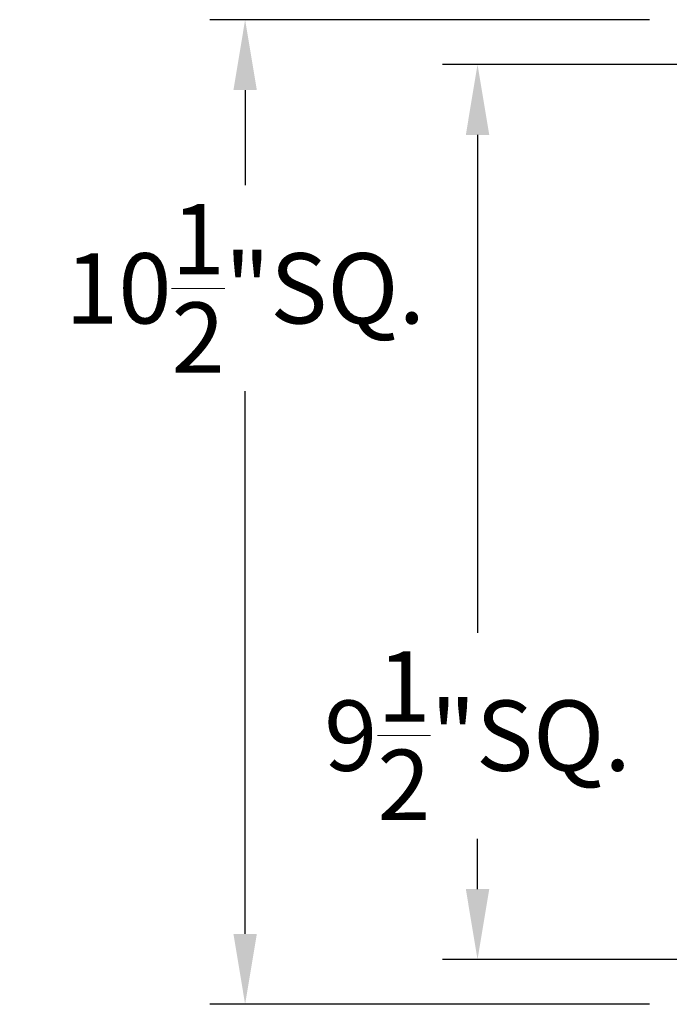
# Model space of a CAD drawing. Extents: x -92 to 195, y -39 to 160.
# Drawn here: x 163 to 170, y -13 to -2 of the extents above; entities that cross this region are included whole.
import ezdxf

# ---------------------------------------------------------------- set-up
doc = ezdxf.new("R2010")
doc.units = 0
doc.header["$MEASUREMENT"] = 0
doc.layers.get('DEFPOINTS').update_dxf_attribs({"linetype": 'CONTINUOUS', "lineweight": 15})
doc.layers.add('Text', color=7, linetype='CONTINUOUS', lineweight=15)
doc.styles.add('ROMAND', font='romand.shx', dxfattribs={"oblique": 15})
doc.dimstyles.new('ROMAND', dxfattribs={"dimscale": 15, "dimtxt": 0.125, "dimasz": 0.125, "dimexe": 0.0625, "dimexo": 0.0625, "dimgap": 0.03125, "dimtad": 0, "dimtih": 1, "dimtoh": 1, "dimdec": 3, "dimzin": 0, "dimdsep": 46, "dimlunit": 4, "dimtxsty": 'ROMAND', "dimcen": 0, "dimadec": 0, "dimazin": 0, "dimtfac": 1, "dimtdec": 3, "dimtofl": 0, "dimtmove": 0, "dimatfit": 3, "dimfxl": 0, "dimtolj": 1, "dimtzin": 0, "dimarcsym": 0})

# ---------------------------------------------------------------- blocks, each defined once
blk = doc.blocks.new('*D10')
at = {"layer": 'DEFPOINTS', "color": 0}
for p in [(167.683, -2.961), (170.374, -2.961), (170.374, -12.503)]:
    blk.add_point(p, dxfattribs=at)
at = {"layer": 'Text', "color": 0, "lineweight": -2}
for p, q in [((169.999, -2.961), (167.308, -2.961)), ((167.683, -3.711), (167.683, -9.019)), ((167.683, -11.753), (167.683, -11.216)), ((169.999, -12.503), (167.308, -12.503))]:
    blk.add_line(p, q, dxfattribs=at)
at = {"layer": 'Text', "color": 0}
for points in [[(167.558, -3.711), (167.808, -3.711), (167.683, -2.961)], [(167.558, -11.753), (167.808, -11.753), (167.683, -12.503)]]:
    blk.add_solid(points, dxfattribs=at)
at = {"layer": 'Text', "color": 0, "insert": (167.683, -10.117), "char_height": 0.75, "attachment_point": 5, "style": 'ROMAND'}
blk.add_mtext('\\A1;9{\\H1.000000x;\\S1/2;}"SQ.', dxfattribs=at)
blk = doc.blocks.new('*D19')
at = {"layer": 'DEFPOINTS', "color": 0}
for p in [(165.203, -2.482), (169.894, -2.482), (169.894, -12.982)]:
    blk.add_point(p, dxfattribs=at)
at = {"layer": 'Text', "color": 0, "lineweight": -2}
for p, q in [((169.519, -2.482), (164.828, -2.482)), ((165.203, -3.232), (165.203, -4.248)), ((165.203, -12.232), (165.203, -6.445)), ((169.519, -12.982), (164.828, -12.982))]:
    blk.add_line(p, q, dxfattribs=at)
at = {"layer": 'Text', "color": 0}
for points in [[(165.078, -3.232), (165.328, -3.232), (165.203, -2.482)], [(165.078, -12.232), (165.328, -12.232), (165.203, -12.982)]]:
    blk.add_solid(points, dxfattribs=at)
at = {"layer": 'Text', "color": 0, "insert": (165.203, -5.347), "char_height": 0.75, "attachment_point": 5, "style": 'ROMAND'}
blk.add_mtext('\\A1;10{\\H1.000000x;\\S1/2;}"SQ.', dxfattribs=at)

msp = doc.modelspace()

# ---------------------------------------------------------------- dimensions: what is measured, and where the dimension line sits
at = {"layer": 'Text'}
for base, p1, p2, picture, middle in [((165.2026, -2.482), (169.8944, -12.982), (169.8944, -2.482), '*D19', (165.2026, -5.3466)), ((167.6825, -2.9613), (170.3737, -12.5027), (170.3737, -2.9613), '*D10', (167.6825, -10.1173))]:
    dim = msp.add_linear_dim(base=base, p1=p1, p2=p2, angle=90, text='<>SQ.', dimstyle='ROMAND', override={"dimscale": 6}, dxfattribs=at)
    dim.commit()
    dim.dimension.update_dxf_attribs({"geometry": picture, "text_midpoint": middle, "dimtype": 160})

doc.saveas('drawing.dxf')
